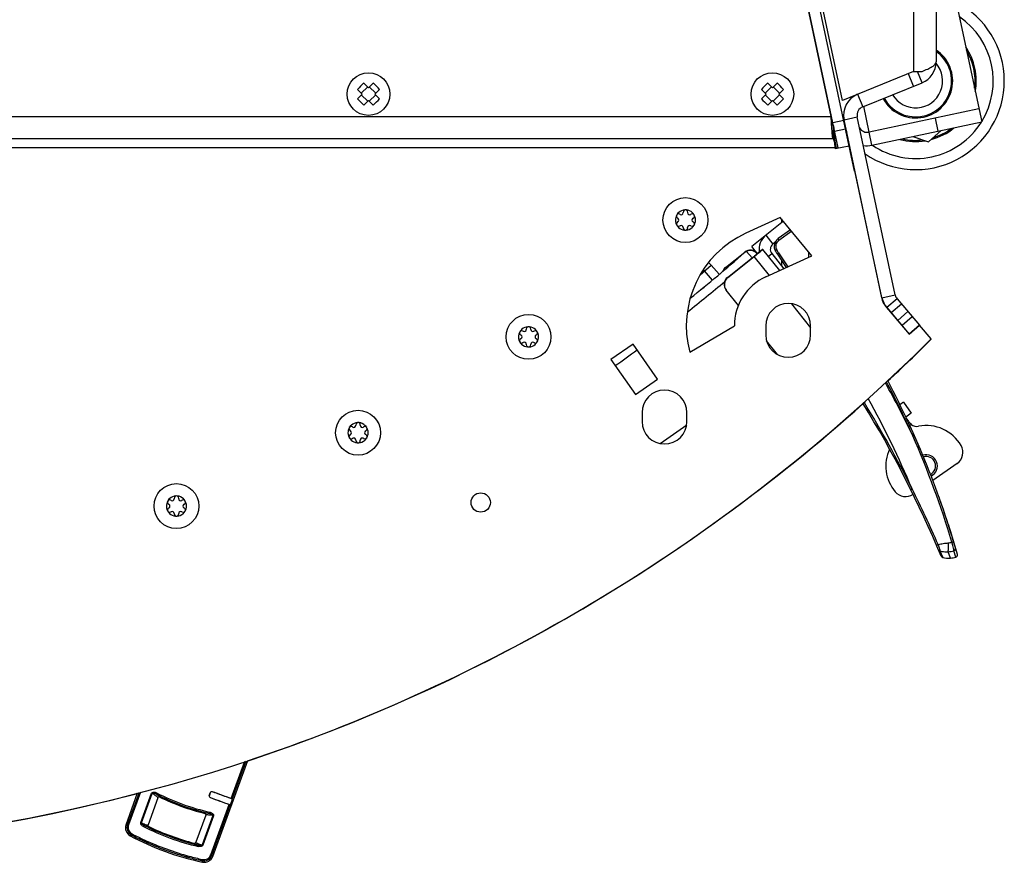
# Model space of a CAD drawing. Units: millimetres. Extents: x 0 to 420, y 0 to 297.
# Drawn here: x 277 to 299, y 53 to 72 of the extents above; entities that cross this region are included whole.
import ezdxf

# ---------------------------------------------------------------- set-up
doc = ezdxf.new("R2010")
doc.units = ezdxf.units.MM
doc.header["$LTSCALE"] = 23.1
doc.layers.get('0').update_dxf_attribs({"linetype": 'CONTINUOUS'})
for name, color, linetype in [('AUSFORMSCHRAEGEN', 7, 'CONTINUOUS'), ('AUTO_AXIS', 7, 'CONTINUOUS'), ('BEZUGSACHSEN', 7, 'CONTINUOUS'), ('RUNDUNGEN', 7, 'CONTINUOUS')]:
    doc.layers.add(name, color=color, linetype=linetype)

msp = doc.modelspace()

# ---------------------------------------------------------------- linework, layer by layer
at = {"color": 3, "linetype": 'CONTINUOUS'}
for p, q in [((295.564, 70.287), (294.114, 77.107)), ((297.65, 76.907), (297.65, 71.144)), ((297.15, 70.928), (295.564, 70.287)), ((296.016, 70.147), (297.338, 70.68)), ((296.738, 65.955), (295.895, 69.919)), ((295.394, 69.34), (295.42, 69.217)), ((296.781, 65.866), (297.284, 65.278)), ((296.927, 63.562), (296.846, 63.506)), ((297.042, 63.138), (296.984, 63.22)), ((296.28, 63.109), (296.272, 63.104)), ((298.122, 62.202), (297.579, 61.821))]:
    msp.add_line(p, q, dxfattribs=at)
at = {"color": 9, "linetype": 'CONTINUOUS'}
for p, q in [((297.15, 77.107), (297.15, 70.928)), ((295.903, 70.425), (296.016, 70.147)), ((295.602, 69.857), (295.895, 69.919)), ((292.394, 66.404), (292.639, 66.62)), ((292.463, 66.517), (292.489, 66.488)), ((296.444, 65.892), (296.738, 65.955)), ((296.879, 65.752), (296.651, 65.557)), ((297.024, 65.583), (296.796, 65.388)), ((297.097, 63.071), (297.063, 63.047))]:
    msp.add_line(p, q, dxfattribs=at)
at = {"color": 7, "linetype": 'CONTINUOUS'}
for p, q in [((297.15, 70.605), (297.038, 70.883)), ((297.338, 70.68), (297.236, 70.931)), ((285.004, 70.571), (284.9, 70.675)), ((285.004, 70.571), (285.108, 70.675)), ((294.003, 70.571), (293.899, 70.675)), ((294.003, 70.571), (294.107, 70.675)), ((284.863, 70.429), (284.758, 70.534)), ((284.758, 70.325), (284.863, 70.429)), ((284.844, 70.448), (284.986, 70.589)), ((285.022, 70.589), (285.164, 70.448)), ((285.145, 70.429), (285.25, 70.534)), ((285.25, 70.325), (285.145, 70.429)), ((293.862, 70.429), (293.758, 70.534)), ((293.758, 70.325), (293.862, 70.429)), ((293.844, 70.448), (293.985, 70.589)), ((294.022, 70.589), (294.163, 70.448)), ((294.145, 70.429), (294.249, 70.534)), ((294.249, 70.325), (294.145, 70.429)), ((284.844, 70.411), (284.986, 70.27)), ((284.9, 70.184), (285.004, 70.288)), ((285.108, 70.184), (285.004, 70.288)), ((285.022, 70.27), (285.164, 70.411)), ((293.844, 70.411), (293.985, 70.27)), ((293.899, 70.184), (294.003, 70.288)), ((294.107, 70.184), (294.003, 70.288)), ((294.022, 70.27), (294.163, 70.411)), ((296.444, 65.892), (295.602, 69.857)), ((297.485, 69.366), (297.761, 69.615)), ((297.132, 69.481), (297.485, 69.366)), ((291.892, 67.665), (291.898, 67.662)), ((291.898, 67.583), (291.892, 67.58)), ((291.948, 67.748), (291.942, 67.752)), ((292.016, 67.794), (292.016, 67.787)), ((292.115, 67.787), (292.115, 67.794)), ((292.189, 67.752), (292.183, 67.748)), ((292.233, 67.662), (292.239, 67.665)), ((292.239, 67.58), (292.233, 67.583)), ((291.942, 67.494), (291.948, 67.497)), ((292.016, 67.458), (292.016, 67.451)), ((292.115, 67.451), (292.115, 67.458)), ((292.183, 67.497), (292.189, 67.494)), ((292.958, 66.567), (293.389, 66.909)), ((296.781, 65.866), (296.553, 65.671)), ((296.553, 65.671), (297.055, 65.084)), ((297.121, 65.469), (296.893, 65.274)), ((288.52, 65.192), (288.52, 65.185)), ((288.62, 65.185), (288.62, 65.192)), ((297.284, 65.278), (297.055, 65.084)), ((288.397, 65.063), (288.402, 65.06)), ((288.402, 64.981), (288.397, 64.978)), ((288.452, 65.146), (288.446, 65.149)), ((288.693, 65.149), (288.688, 65.146)), ((288.738, 65.06), (288.743, 65.063)), ((288.743, 64.978), (288.738, 64.981)), ((297.542, 64.972), (297.542, 64.967)), ((288.446, 64.892), (288.452, 64.895)), ((288.52, 64.856), (288.52, 64.849)), ((288.62, 64.849), (288.62, 64.856)), ((288.688, 64.895), (288.693, 64.892)), ((296.927, 63.562), (297.099, 63.317)), ((297.099, 63.317), (296.978, 63.232)), ((284.653, 63.011), (284.647, 63.014)), ((284.721, 63.057), (284.721, 63.05)), ((284.821, 63.05), (284.821, 63.057)), ((284.894, 63.014), (284.889, 63.011)), ((296.272, 63.104), (296.338, 63.01)), ((284.597, 62.928), (284.603, 62.925)), ((284.603, 62.846), (284.597, 62.843)), ((284.647, 62.757), (284.653, 62.76)), ((284.889, 62.76), (284.894, 62.757)), ((284.938, 62.925), (284.944, 62.928)), ((284.944, 62.843), (284.938, 62.846)), ((284.721, 62.721), (284.721, 62.714)), ((284.821, 62.714), (284.821, 62.721)), ((280.551, 61.293), (280.557, 61.29)), ((280.607, 61.376), (280.601, 61.379)), ((280.675, 61.422), (280.675, 61.415)), ((280.774, 61.415), (280.774, 61.422)), ((280.848, 61.379), (280.842, 61.376)), ((280.892, 61.29), (280.898, 61.293)), ((280.557, 61.211), (280.551, 61.208)), ((280.601, 61.122), (280.607, 61.125)), ((280.675, 61.086), (280.675, 61.079)), ((280.774, 61.079), (280.774, 61.086)), ((280.842, 61.125), (280.848, 61.122)), ((280.898, 61.208), (280.892, 61.211)), ((281.533, 53.447), (282.312, 55.587)), ((279.601, 54.15), (279.859, 54.86)), ((280.312, 54.753), (280.092, 54.149)), ((281.376, 54.366), (281.156, 53.762))]:
    msp.add_line(p, q, dxfattribs=at)
for centre in [(292.066, 67.623), (288.57, 65.02), (284.771, 62.885), (280.724, 61.251)]:
    msp.add_circle(centre, 0.5, dxfattribs=at)
for centre, radius, start, end in [((297.197, 70.721), 1.975, 235.1945, 62.7309), ((297.197, 70.721), 0.8, 208.5195, 55.4277), ((297.197, 70.721), 0.6, 210.7181, 41.0189), ((286.122, 69.312), 1.831, 131.8686, 138.1314), ((283.886, 69.312), 1.831, 41.8686, 48.1314), ((295.121, 69.312), 1.831, 131.8686, 138.1314), ((292.886, 69.312), 1.831, 41.8686, 48.1314), ((286.122, 71.547), 1.831, 221.8686, 228.1314), ((283.886, 71.547), 1.831, 311.8686, 318.1314), ((295.121, 71.547), 1.831, 221.8686, 228.1314), ((292.886, 71.547), 1.831, 311.8686, 318.1314), ((296.091, 69.961), 0.5, 112, 192), ((297.197, 70.721), 1.975, 219.6029, 220.2114), ((292.066, 67.623), 0.225, 0, 150), ((292.066, 67.798), 0.05, 355.7398, 184.2602), ((292.066, 67.623), 0.225, 180, 330), ((291.914, 67.535), 0.05, 115.7398, 304.2602), ((291.875, 67.623), 0.0453, 300, 60), ((291.97, 67.787), 0.0453, 240, 360), ((292.161, 67.787), 0.0453, 180, 300), ((292.217, 67.71), 0.05, 295.7398, 124.2602), ((292.256, 67.623), 0.0453, 120, 240), ((291.97, 67.458), 0.0453, 0, 120), ((292.066, 67.448), 0.05, 175.7398, 4.2602), ((292.161, 67.458), 0.0453, 60, 180), ((293.513, 66.752), 0.2, 38.4651, 128.4651), ((292.489, 66.488), 0.2, 41.3, 64.9901), ((293.082, 66.41), 0.2, 128.4651, 160.7812), ((296.934, 65.996), 0.5, 192, 220.5), ((288.57, 65.02), 0.225, 0, 150), ((288.475, 65.185), 0.0453, 240, 360), ((288.57, 65.195), 0.05, 355.7398, 184.2602), ((288.665, 65.185), 0.0453, 180, 300), ((270.004, 92.583), 39, 225.0803, 284.6327), ((288.57, 65.02), 0.225, 180, 330), ((288.418, 64.933), 0.05, 115.7398, 304.2602), ((288.38, 65.02), 0.0453, 300, 60), ((288.721, 65.108), 0.05, 295.7398, 124.2602), ((288.76, 65.02), 0.0453, 120, 240), ((270.004, 92.583), 39, 312.9512, 314.9197), ((288.475, 64.856), 0.0453, 0, 120), ((288.57, 64.845), 0.05, 175.7398, 4.2602), ((288.665, 64.856), 0.0453, 60, 180), ((270.004, 92.583), 39, 288.3917, 311.853), ((284.771, 62.885), 0.225, 0, 150), ((284.676, 63.05), 0.0453, 240, 360), ((284.771, 63.06), 0.05, 355.7398, 184.2602), ((284.866, 63.05), 0.0453, 180, 300), ((284.922, 62.973), 0.05, 295.7398, 124.2602), ((284.771, 62.885), 0.225, 180, 330), ((284.619, 62.798), 0.05, 115.7398, 304.2602), ((284.58, 62.885), 0.0453, 300, 60), ((284.676, 62.721), 0.0453, 0, 120), ((284.866, 62.721), 0.0453, 60, 180), ((284.961, 62.885), 0.0453, 120, 240), ((284.771, 62.71), 0.05, 175.7398, 4.2602), ((280.724, 61.251), 0.225, 0, 150), ((280.724, 61.426), 0.05, 355.7398, 184.2602), ((280.724, 61.251), 0.225, 180, 330), ((280.534, 61.251), 0.0453, 300, 60), ((280.629, 61.415), 0.0453, 240, 360), ((280.82, 61.415), 0.0453, 180, 300), ((280.876, 61.338), 0.05, 295.7398, 124.2602), ((280.915, 61.251), 0.0453, 120, 240), ((280.573, 61.163), 0.05, 115.7398, 304.2602), ((280.629, 61.086), 0.0453, 0, 120), ((280.724, 61.076), 0.05, 175.7398, 4.2602), ((280.82, 61.086), 0.0453, 60, 180), ((282.53, 59.193), 6, 241.7944, 258.2056)]:
    msp.add_arc(centre, radius, start, end, dxfattribs=at)
at = {"color": 9, "linetype": 'CONTINUOUS'}
for centre, radius, start, end in [((297.197, 70.721), 1.727, 328.3977, 55.6023), ((297.197, 70.721), 1.727, 236.0345, 327.9655), ((270.005, 93.61), 37.7, 304.773, 305.8691)]:
    msp.add_arc(centre, radius, start, end, dxfattribs=at)
at = {"color": 3, "linetype": 'CONTINUOUS'}
for centre, radius, start, end in [((297.15, 71.144), 0.5, 292, 360), ((295.14, 135.768), 64.871, 271.77602, 271.94154), ((296.091, 69.961), 0.2, 112, 192), ((296.934, 65.996), 0.2, 192, 220.5), ((297.458, 63.429), 0.508, 214.9773, 224.765), ((297.224, 63.226), 0.2, 230.5878, 280.8523), ((297.431, 62.145), 0.9, 30.2198, 100.8523), ((297.95, 62.447), 0.3, 305, 30.2198), ((297.431, 62.145), 0.9, 155.3178, 219.7802), ((297.431, 62.145), 0.21, 296.5678, 107.1575), ((296.97, 61.761), 0.3, 219.7802, 304.1415)]:
    msp.add_arc(centre, radius, start, end, dxfattribs=at)
at = {"color": 2, "linetype": 'CONTINUOUS'}
msp.add_arc((297.431, 62.145), 0.25, 295.6747, 107.9484, dxfattribs=at)
at = {"color": 3, "linetype": 'CONTINUOUS'}
msp.add_open_spline([(297.338, 70.934), (297.38, 70.951), (297.458, 70.982), (297.546, 71.026), (297.6, 71.063), (297.634, 71.094), (297.65, 71.125), (297.65, 71.144)], degree=3, knots=[0, 0, 0, 0, 0.353167, 0.64237, 0.758166, 0.854395, 1, 1, 1, 1], dxfattribs=at)
at = {"layer": 'AUSFORMSCHRAEGEN', "color": 9, "linetype": 'CONTINUOUS'}
for p, q in [((293.424, 66.924), (293.551, 66.779)), ((293.578, 66.799), (293.661, 66.873)), ((281.944, 54.734), (282.247, 55.565)), ((281.969, 54.723), (282.28, 55.576)), ((279.89, 54.868), (279.632, 54.159)), ((279.922, 54.876), (279.658, 54.149)), ((281.476, 54.863), (281.477, 54.862)), ((281.527, 54.886), (281.527, 54.885)), ((281.456, 54.806), (281.457, 54.806)), ((281.479, 54.756), (281.48, 54.757)), ((281.489, 53.483), (281.897, 54.604)), ((281.515, 53.473), (281.923, 54.596))]:
    msp.add_line(p, q, dxfattribs=at)
at = {"layer": 'AUSFORMSCHRAEGEN', "color": 7, "linetype": 'CONTINUOUS'}
for p, q in [((293.663, 66.871), (293.661, 66.873)), ((281.456, 54.806), (281.476, 54.863)), ((281.477, 54.862), (281.457, 54.806)), ((281.925, 54.595), (281.971, 54.722))]:
    msp.add_line(p, q, dxfattribs=at)
for centre, radius, start, end in [((293.516, 66.749), 0.197, 117.7398, 124.4629), ((293.518, 66.746), 0.201, 128.9452, 131.1955), ((293.517, 66.747), 0.2, 124.462, 128.9474), ((281.513, 54.849), 0.0395, 69.9337, 160.0012), ((281.513, 54.849), 0.0385, 69.9335, 160.0012), ((281.493, 54.793), 0.0395, 159.9988, 250.0663), ((281.493, 54.793), 0.0385, 159.9988, 250.0665)]:
    msp.add_arc(centre, radius, start, end, dxfattribs=at)
for centre, major_axis, ratio, start_param, end_param in [((293.511, 66.741), (0.018, 0.204), 0.954679, -0.783681, 0.553017), ((280.841, 54.553), (14.753, -5.37), 0.034921, 1.508702, 1.537032), ((280.841, 54.553), (14.725, -5.359), 0.034921, 1.506705, 1.536967), ((281.169, 55.452), (14.753, -5.37), 0.034921, -1.537032, -1.508702), ((281.169, 55.452), (14.725, -5.359), 0.034921, -1.536967, -1.506705), ((281.942, 54.733), (0.0282, -0.0103), 0.034921, 0.230321, 1.508702), ((281.052, 55.049), (0.94, -0.342), 0.034921, 0.221269, 0.230321), ((281.896, 54.606), (0.0282, -0.0103), 0.034921, -1.508702, -0.230321), ((281.011, 54.936), (0.94, -0.342), 0.034921, -0.230321, -0.221269)]:
    msp.add_ellipse(centre, major_axis=major_axis, ratio=ratio, start_param=start_param, end_param=end_param, dxfattribs=at)
at = {"layer": 'AUTO_AXIS', "color": 7, "linetype": 'CONTINUOUS'}
for p, q in [((294.206, 67.648), (294.206, 67.559)), ((294.206, 66.724), (294.206, 66.603))]:
    msp.add_line(p, q, dxfattribs=at)
for centre in [(285.004, 70.429), (294.003, 70.429)]:
    msp.add_circle(centre, 0.475, dxfattribs=at)
for centre, radius, start, end in [((292.066, 67.623), 0.225, 150.0001, 180), ((291.914, 67.71), 0.05, 55.7398, 244.2602), ((292.217, 67.535), 0.05, 235.7398, 64.2602), ((292.066, 67.623), 0.225, 330.0001, 360), ((288.57, 65.02), 0.225, 150.0001, 180), ((288.418, 65.108), 0.05, 55.7398, 244.2602), ((288.721, 64.933), 0.05, 235.7398, 64.2602), ((288.57, 65.02), 0.225, 330.0001, 360), ((284.771, 62.885), 0.225, 150.0001, 180), ((284.619, 62.973), 0.05, 55.7398, 244.2602), ((284.922, 62.798), 0.05, 235.7398, 64.2602), ((284.771, 62.885), 0.225, 330.0001, 360), ((280.724, 61.251), 0.225, 150.0001, 180), ((280.573, 61.338), 0.05, 55.7398, 244.2602), ((280.724, 61.251), 0.225, 330.0001, 360), ((280.876, 61.163), 0.05, 235.7398, 64.2602)]:
    msp.add_arc(centre, radius, start, end, dxfattribs=at)
at = {"layer": 'BEZUGSACHSEN', "color": 3, "linetype": 'CONTINUOUS'}
for p, q in [((295.834, 68.713), (287.672, 107.113)), ((295.313, 69.929), (291.398, 88.348)), ((296.223, 69.288), (298.669, 69.808)), ((295.358, 69.429), (244.65, 69.429)), ((295.392, 69.382), (295.427, 69.219)), ((295.404, 69.214), (295.4, 69.229)), ((295.404, 69.214), (295.713, 69.279)), ((295.713, 69.279), (296.434, 65.899)), ((294.18, 67.68), (293.414, 67.33)), ((294.251, 67.594), (293.545, 67.033)), ((294.885, 66.825), (294.18, 67.68)), ((293.787, 66.97), (294.164, 66.496)), ((293.009, 66.342), (293.596, 66.808)), ((293.858, 66.357), (294.885, 66.825)), ((293.247, 65.721), (292.977, 66.061)), ((296.543, 65.678), (297.054, 65.082)), ((292.163, 64.681), (293.156, 65.266)), ((293.856, 65.265), (293.856, 65.065)), ((294.856, 65.065), (294.856, 65.265)), ((297.054, 65.082), (297.284, 65.279)), ((297.543, 64.974), (297.284, 65.279)), ((297.528, 64.961), (297.543, 64.974)), ((290.899, 64.858), (290.407, 64.514)), ((291.443, 64.08), (290.899, 64.858)), ((294.116, 64.627), (293.875, 64.93)), ((290.407, 64.514), (290.952, 63.736)), ((290.952, 63.736), (291.443, 64.08)), ((291.099, 63.334), (291.099, 63.134)), ((292.099, 63.134), (292.099, 63.334))]:
    msp.add_line(p, q, dxfattribs=at)
at = {"layer": 'BEZUGSACHSEN', "color": 7, "linetype": 'CONTINUOUS'}
for p, q in [((295.469, 69.228), (291.405, 88.35)), ((297.816, 73.818), (298.669, 69.808)), ((295.122, 70.827), (295.129, 70.828)), ((295.791, 70.361), (295.787, 70.378)), ((298.606, 70.101), (296.161, 69.581)), ((295.358, 69.729), (295.358, 69.429)), ((295.39, 69.6), (295.635, 69.652)), ((295.394, 69.34), (295.4, 69.229)), ((295.423, 69.236), (295.458, 69.225)), ((294.408, 67.403), (294.133, 67.208)), ((293.668, 66.878), (293.545, 67.033)), ((293.787, 66.97), (293.67, 66.877)), ((294.065, 67.127), (294.014, 67.086)), ((293.006, 66.345), (293.593, 66.812)), ((293.669, 66.876), (293.67, 66.877)), ((293.99, 66.876), (294.257, 66.539)), ((294.116, 66.861), (294.312, 66.564))]:
    msp.add_line(p, q, dxfattribs=at)
at = {"layer": 'BEZUGSACHSEN', "color": 9, "linetype": 'CONTINUOUS'}
for p, q in [((295.008, 71.398), (295.001, 71.397)), ((295.037, 71.26), (295.031, 71.259)), ((295.11, 70.884), (295.117, 70.886)), ((296.223, 69.288), (296.039, 70.156)), ((244.695, 69.929), (295.313, 69.929)), ((295.349, 69.796), (295.593, 69.848)), ((297.628, 69.893), (297.691, 69.6)), ((295.63, 69.673), (295.64, 69.675)), ((295.4, 69.229), (244.607, 69.229)), ((294.434, 67.372), (294.146, 67.168)), ((293.788, 67.21), (293.78, 67.22)), ((293.858, 67.282), (294.014, 67.086)), ((293.593, 66.812), (293.929, 66.389)), ((293.911, 66.813), (293.99, 66.876)), ((294.142, 66.889), (294.345, 66.579)), ((293.006, 66.345), (293.009, 66.342)), ((294.43, 65.759), (294.856, 65.222)), ((297.737, 60.252), (297.799, 60.107)), ((297.969, 60.093), (297.917, 60.234)), ((298.091, 60.113), (298.05, 60.257))]:
    msp.add_line(p, q, dxfattribs=at)
at = {"layer": 'BEZUGSACHSEN', "color": 3, "linetype": 'CONTINUOUS'}
msp.add_circle((287.504, 61.33), 0.215, dxfattribs=at)
at = {"layer": 'BEZUGSACHSEN', "color": 7, "linetype": 'CONTINUOUS'}
for centre, radius, start, end in [((297.197, 70.721), 0.825, 208.3181, 56.6373), ((291.372, 69.277), 4.019, 4.3686, 4.717), ((296.119, 69.777), 0.2, 210.4117, 282), ((294.254, 67.037), 0.21, 125.2651, 209.9613), ((294.107, 66.969), 0.15, 128.4651, 218.4651), ((295.285, 67.631), 1.4, 209.9613, 213.3502), ((270.005, 93.61), 35.5, 308.6431, 311.1945), ((293.13, 66.189), 0.2, 128.4504, 218.4491), ((278.748, 54.65), 20.15, 15.9126, 27.7908), ((275.061, 50.661), 24.601, 22.6539, 31.5715), ((298.077, 60.161), 0.05, 285.3097, 15.9064), ((297.933, 60.694), 0.603, 257.1411, 273.4123), ((297.932, 60.693), 0.602, 273.5009, 285.3078)]:
    msp.add_arc(centre, radius, start, end, dxfattribs=at)
at = {"layer": 'BEZUGSACHSEN', "color": 3, "linetype": 'CONTINUOUS'}
for centre, radius, start, end in [((296.119, 69.777), 0.5, 194.4606, 203.5989), ((296.119, 69.777), 0.5, 259.6997, 282), ((294.356, 65.265), 2.27, 114.52, 194.9117), ((294.107, 66.969), 0.4, 128.4651, 188.4651), ((289.056, 72.525), 7.301, 308.4588, 309.0284), ((289.649, 71.792), 6.357, 309.0328, 309.241), ((290.109, 71.229), 5.631, 309.2403, 309.466), ((293.133, 66.185), 0.2, 128.4504, 218.4491), ((294.356, 65.265), 1.2, 114.52, 179.9471), ((296.923, 66.003), 0.5, 192.05, 220.55), ((294.356, 65.265), 0.5, 0, 180), ((270.004, 92.591), 39, 225.11, 314.89), ((294.356, 65.065), 0.5, 180, 360), ((291.599, 63.334), 0.5, 0, 180), ((291.599, 63.134), 0.5, 180, 360)]:
    msp.add_arc(centre, radius, start, end, dxfattribs=at)
at = {"layer": 'BEZUGSACHSEN', "color": 9, "linetype": 'CONTINUOUS'}
for centre, radius, start, end in [((294.24, 67.037), 0.161, 125.4482, 209.8644), ((295.277, 67.632), 1.357, 209.8624, 213.2449), ((298.175, 66.817), 3.369, 178.2836, 180.4781), ((270.005, 93.61), 35.7, 308.2573, 309.9774), ((270.005, 93.61), 35.7, 305.0378, 306.0008), ((276.624, 52.956), 22.755, 25.6811, 29.0233), ((278.742, 54.648), 20.122, 23.9558, 27.7644), ((276.615, 52.953), 22.264, 22.9515, 28.7115), ((275.051, 50.656), 24.646, 26.4518, 31.5818), ((278.848, 54.74), 19.987, 16.5831, 23.8357), ((274.972, 50.504), 24.784, 23.5183, 26.6846), ((297.836, 61.127), 0.702, 277.1903, 283.8185), ((297.881, 60.849), 0.616, 273.3521, 285.9529), ((298.036, 60.305), 0.05, 286.3552, 16.3035)]:
    msp.add_arc(centre, radius, start, end, dxfattribs=at)
at = {"layer": 'BEZUGSACHSEN', "color": 7, "linetype": 'CONTINUOUS'}
for points, knots in [([(295.332, 69.808), (295.33, 69.817), (295.323, 69.857), (295.318, 69.898), (295.313, 69.929)], [0, 0, 0, 0, 0.22623, 1, 1, 1, 1]), ([(295.337, 69.779), (295.337, 69.781), (295.335, 69.791), (295.333, 69.8), (295.332, 69.808)], [0, 0, 0, 0, 0.233113, 1, 1, 1, 1]), ([(295.358, 69.729), (295.356, 69.729), (295.351, 69.734), (295.344, 69.75), (295.34, 69.767), (295.337, 69.779)], [0, 0, 0, 0, 0.110147, 0.307346, 1, 1, 1, 1]), ([(295.358, 69.729), (295.359, 69.729), (295.361, 69.726), (295.365, 69.716), (295.369, 69.693), (295.373, 69.655), (295.376, 69.625), (295.377, 69.607)], [0, 0, 0, 0, 0.025091, 0.076598, 0.269546, 0.58032, 1, 1, 1, 1]), ([(295.379, 69.583), (295.381, 69.565), (295.386, 69.484), (295.391, 69.403), (295.394, 69.34)], [0, 0, 0, 0, 0.218393, 1, 1, 1, 1]), ([(293.593, 66.812), (293.601, 66.818), (293.624, 66.837), (293.648, 66.856), (293.664, 66.87)], [0, 0, 0, 0, 0.310163, 1, 1, 1, 1]), ([(293.664, 66.87), (293.664, 66.871), (293.666, 66.873), (293.668, 66.875), (293.669, 66.876)], [0, 0, 0, 0, 0.361728, 1, 1, 1, 1])]:
    msp.add_open_spline(points, degree=3, knots=knots, dxfattribs=at)
at = {"layer": 'BEZUGSACHSEN', "color": 3, "linetype": 'CONTINUOUS'}
for points, knots in [([(295.358, 69.429), (295.357, 69.429), (295.354, 69.433), (295.35, 69.445), (295.345, 69.474), (295.34, 69.519), (295.335, 69.58), (295.33, 69.655), (295.322, 69.773), (295.317, 69.866), (295.313, 69.929)], [0, 0, 0, 0, 0.007345, 0.022688, 0.080268, 0.172678, 0.296634, 0.447476, 0.61946, 1, 1, 1, 1]), ([(295.358, 69.429), (295.36, 69.429), (295.365, 69.424), (295.372, 69.405), (295.381, 69.364), (295.391, 69.302), (295.397, 69.255), (295.4, 69.229)], [0, 0, 0, 0, 0.031715, 0.09246, 0.308337, 0.626308, 1, 1, 1, 1]), ([(293.688, 66.882), (293.702, 66.894), (293.722, 66.91), (293.746, 66.931), (293.761, 66.944), (293.772, 66.954), (293.781, 66.962), (293.784, 66.966), (293.788, 66.969), (293.787, 66.97)], [0, 0, 0, 0, 0.411338, 0.583352, 0.728649, 0.844604, 0.929155, 0.980938, 1, 1, 1, 1])]:
    msp.add_open_spline(points, degree=3, knots=knots, dxfattribs=at)
at = {"layer": 'BEZUGSACHSEN', "color": 9, "linetype": 'CONTINUOUS'}
for points, knots in [([(294.133, 67.208), (294.129, 67.206), (294.135, 67.187), (294.141, 67.176), (294.146, 67.168)], [0, 0, 0, 0, 0.321669, 1, 1, 1, 1]), ([(294.072, 66.932), (294.072, 66.933), (294.074, 66.937), (294.083, 66.945), (294.093, 66.952), (294.1, 66.957)], [0, 0, 0, 0, 0.096177, 0.303528, 1, 1, 1, 1]), ([(294.116, 66.861), (294.115, 66.862), (294.117, 66.867), (294.125, 66.876), (294.135, 66.883), (294.142, 66.889)], [0, 0, 0, 0, 0.098928, 0.306654, 1, 1, 1, 1]), ([(297.162, 62.833), (297.162, 62.832), (297.157, 62.831), (297.153, 62.827), (297.142, 62.823), (297.135, 62.819), (297.131, 62.818)], [0, 0, 0, 0, 0.071583, 0.276993, 0.596794, 1, 1, 1, 1]), ([(297.086, 61.62), (297.086, 61.619), (297.09, 61.623), (297.095, 61.624), (297.105, 61.629), (297.113, 61.632), (297.117, 61.634)], [0, 0, 0, 0, 0.071376, 0.276756, 0.596618, 1, 1, 1, 1]), ([(297.66, 60.38), (297.661, 60.379), (297.666, 60.383), (297.672, 60.383), (297.684, 60.389), (297.693, 60.392), (297.698, 60.394)], [0, 0, 0, 0, 0.074071, 0.283307, 0.604338, 1, 1, 1, 1]), ([(297.698, 60.394), (297.735, 60.402), (297.791, 60.416), (297.867, 60.426), (297.905, 60.428), (297.924, 60.43)], [0, 0, 0, 0, 0.498409, 0.749414, 1, 1, 1, 1]), ([(297.698, 60.394), (297.704, 60.376), (297.715, 60.343), (297.727, 60.304), (297.733, 60.278), (297.737, 60.265), (297.737, 60.257), (297.738, 60.252), (297.737, 60.252)], [0, 0, 0, 0, 0.38625, 0.706291, 0.827934, 0.918848, 0.976416, 1, 1, 1, 1]), ([(297.917, 60.234), (297.919, 60.235), (297.921, 60.242), (297.923, 60.254), (297.925, 60.273), (297.927, 60.307), (297.927, 60.361), (297.926, 60.406), (297.924, 60.43)], [0, 0, 0, 0, 0.032138, 0.095668, 0.190608, 0.314194, 0.629927, 1, 1, 1, 1]), ([(298.042, 60.459), (298.043, 60.458), (298.037, 60.457), (298.031, 60.453), (298.018, 60.449), (298.009, 60.446), (298.004, 60.445)], [0, 0, 0, 0, 0.074584, 0.28416, 0.605191, 1, 1, 1, 1]), ([(298.05, 60.257), (298.051, 60.259), (298.049, 60.265), (298.048, 60.276), (298.044, 60.294), (298.036, 60.327), (298.023, 60.378), (298.011, 60.422), (298.004, 60.445)], [0, 0, 0, 0, 0.027955, 0.08963, 0.183609, 0.306958, 0.624655, 1, 1, 1, 1]), ([(297.737, 60.252), (297.751, 60.248), (297.81, 60.235), (297.871, 60.232), (297.917, 60.234)], [0, 0, 0, 0, 0.246901, 1, 1, 1, 1])]:
    msp.add_open_spline(points, degree=3, knots=knots, dxfattribs=at)
msp.add_open_spline([(297.703, 60.281), (297.709, 60.267), (297.722, 60.255), (297.737, 60.252)], degree=3, dxfattribs=at)
at = {"layer": 'BEZUGSACHSEN', "color": 7, "linetype": 'CONTINUOUS'}
msp.add_open_spline([(297.764, 60.136), (297.769, 60.122), (297.784, 60.11), (297.799, 60.107)], degree=3, dxfattribs=at)
at = {"layer": 'RUNDUNGEN', "color": 9, "linetype": 'CONTINUOUS'}
for p, q in [((292.666, 66.286), (292.489, 66.488)), ((279.932, 54.2), (280.171, 54.854)), ((280.171, 54.854), (280.186, 54.848)), ((279.948, 54.194), (280.186, 54.848)), ((279.932, 54.2), (279.948, 54.194)), ((281.534, 54.358), (281.296, 53.703)), ((281.549, 54.352), (281.311, 53.698)), ((281.549, 54.352), (281.534, 54.358)), ((279.632, 54.159), (279.601, 54.15)), ((279.658, 54.149), (279.632, 54.159)), ((279.726, 53.921), (279.694, 53.906)), ((281.311, 53.698), (281.296, 53.703)), ((281.304, 53.32), (281.29, 53.352)), ((281.489, 53.483), (281.515, 53.473)), ((281.533, 53.447), (281.515, 53.473))]:
    msp.add_line(p, q, dxfattribs=at)
at = {"layer": 'RUNDUNGEN', "color": 7, "linetype": 'CONTINUOUS'}
msp.add_line((292.821, 66.414), (292.639, 66.62), dxfattribs=at)
at = {"layer": 'RUNDUNGEN', "color": 9, "linetype": 'CONTINUOUS'}
for centre, radius, start, end in [((297.197, 70.721), 1.349, 349.9699, 34.1109), ((297.197, 70.721), 1.323, 353.0173, 30.9941), ((297.197, 70.721), 1.349, 284.79, 309.2054), ((297.197, 70.721), 1.323, 287.1251, 306.8428), ((297.197, 70.721), 1.349, 254.8641, 279.1414), ((297.197, 70.721), 1.323, 257.1683, 276.8167), ((282.59, 59.358), 5.053, 242.7576, 257.2424), ((282.584, 59.34), 5.064, 242.7425, 257.2576), ((282.485, 59.068), 5.549, 243.2621, 256.7378), ((282.478, 59.048), 5.498, 243.2481, 256.7519), ((282.707, 59.708), 6.509, 242.7445, 245.3515), ((282.709, 59.714), 6.487, 242.7388, 245.3469), ((282.754, 59.806), 6.619, 245.3396, 254.6604), ((282.53, 59.193), 5.968, 244.8305, 255.1695), ((282.762, 59.83), 6.615, 245.3508, 254.6492), ((282.726, 59.701), 6.509, 254.6485, 257.2555), ((282.728, 59.707), 6.487, 254.6531, 257.2612)]:
    msp.add_arc(centre, radius, start, end, dxfattribs=at)
at = {"layer": 'RUNDUNGEN', "color": 7, "linetype": 'CONTINUOUS'}
for centre, radius, start, end in [((294.254, 67.037), 0.21, 154.545, 209.9613), ((270.005, 93.61), 35.5, 308.642, 311.1945), ((278.748, 54.65), 20.15, 22.0112, 25.1567), ((278.748, 54.65), 20.15, 16.3391, 19.7132), ((282.53, 59.193), 4.93, 243.798, 256.202), ((279.789, 54.082), 0.2, 160, 241.7925), ((282.53, 59.193), 5.63, 244.5093, 255.4907), ((281.345, 53.516), 0.2, 258.2075, 340)]:
    msp.add_arc(centre, radius, start, end, dxfattribs=at)
at = {"layer": 'RUNDUNGEN', "color": 9, "linetype": 'CONTINUOUS'}
for points, knots in [([(280.171, 54.854), (280.174, 54.863), (280.191, 54.877), (280.22, 54.881), (280.25, 54.877), (280.269, 54.87), (280.277, 54.865)], [0, 0, 0, 0, 0.245856, 0.49666, 0.748261, 1, 1, 1, 1]), ([(280.186, 54.848), (280.188, 54.861), (280.232, 54.854), (280.252, 54.845), (280.265, 54.838)], [0, 0, 0, 0, 0.483714, 1, 1, 1, 1]), ([(280.277, 54.865), (280.274, 54.859), (280.271, 54.85), (280.265, 54.842), (280.265, 54.838)], [0, 0, 0, 0, 0.677759, 1, 1, 1, 1]), ([(280.312, 54.753), (280.313, 54.755), (280.311, 54.759), (280.3, 54.77), (280.276, 54.789), (280.236, 54.817), (280.204, 54.837), (280.186, 54.848)], [0, 0, 0, 0, 0.030647, 0.087582, 0.28948, 0.600333, 1, 1, 1, 1]), ([(280.354, 54.77), (280.355, 54.773), (280.345, 54.783), (280.329, 54.796), (280.3, 54.816), (280.278, 54.83), (280.265, 54.838)], [0, 0, 0, 0, 0.088923, 0.287495, 0.594913, 1, 1, 1, 1]), ([(281.475, 54.43), (281.473, 54.423), (281.47, 54.414), (281.469, 54.403), (281.467, 54.401)], [0, 0, 0, 0, 0.677759, 1, 1, 1, 1]), ([(281.475, 54.43), (281.484, 54.427), (281.503, 54.421), (281.528, 54.405), (281.549, 54.383), (281.552, 54.361), (281.549, 54.352)], [0, 0, 0, 0, 0.251875, 0.503626, 0.754455, 1, 1, 1, 1]), ([(279.988, 54.113), (279.976, 54.119), (279.954, 54.136), (279.932, 54.166), (279.929, 54.191), (279.932, 54.2)], [0, 0, 0, 0, 0.376667, 0.752045, 1, 1, 1, 1]), ([(280.003, 54.139), (279.991, 54.145), (279.973, 54.156), (279.955, 54.174), (279.946, 54.188), (279.948, 54.194)], [0, 0, 0, 0, 0.499605, 0.751541, 1, 1, 1, 1]), ([(279.948, 54.194), (279.967, 54.185), (280, 54.171), (280.047, 54.154), (280.071, 54.147), (280.091, 54.145), (280.092, 54.149)], [0, 0, 0, 0, 0.408923, 0.722598, 0.920992, 1, 1, 1, 1]), ([(281.467, 54.401), (281.452, 54.403), (281.425, 54.406), (281.39, 54.41), (281.369, 54.41), (281.356, 54.408), (281.355, 54.405)], [0, 0, 0, 0, 0.405099, 0.712511, 0.911079, 1, 1, 1, 1]), ([(281.534, 54.358), (281.513, 54.361), (281.475, 54.366), (281.427, 54.371), (281.396, 54.372), (281.381, 54.37), (281.376, 54.367), (281.376, 54.366)], [0, 0, 0, 0, 0.399667, 0.71052, 0.912418, 0.969353, 1, 1, 1, 1]), ([(281.467, 54.401), (281.481, 54.398), (281.502, 54.392), (281.54, 54.369), (281.534, 54.358)], [0, 0, 0, 0, 0.516547, 1, 1, 1, 1]), ([(279.632, 54.159), (279.617, 54.116), (279.617, 54.015), (279.686, 53.942), (279.726, 53.921)], [0, 0, 0, 0, 0.499813, 1, 1, 1, 1]), ([(279.658, 54.149), (279.645, 54.113), (279.645, 54.027), (279.704, 53.965), (279.738, 53.947)], [0, 0, 0, 0, 0.499961, 1, 1, 1, 1]), ([(279.988, 54.113), (279.991, 54.119), (279.997, 54.127), (280, 54.137), (280.003, 54.139)], [0, 0, 0, 0, 0.67726, 1, 1, 1, 1]), ([(280.003, 54.139), (280.017, 54.133), (280.041, 54.124), (280.074, 54.113), (280.093, 54.109), (280.106, 54.108), (280.108, 54.111)], [0, 0, 0, 0, 0.412076, 0.721459, 0.916914, 1, 1, 1, 1]), ([(279.738, 53.947), (279.737, 53.945), (279.732, 53.936), (279.728, 53.927), (279.726, 53.921)], [0, 0, 0, 0, 0.335966, 1, 1, 1, 1]), ([(280.004, 53.818), (280.002, 53.815), (279.998, 53.806), (279.994, 53.798), (279.992, 53.792)], [0, 0, 0, 0, 0.333866, 1, 1, 1, 1]), ([(281.156, 53.762), (281.154, 53.758), (281.171, 53.747), (281.194, 53.736), (281.241, 53.719), (281.275, 53.709), (281.296, 53.703)], [0, 0, 0, 0, 0.079008, 0.277402, 0.591075, 1, 1, 1, 1]), ([(281.12, 53.743), (281.119, 53.74), (281.13, 53.732), (281.147, 53.723), (281.179, 53.71), (281.203, 53.701), (281.218, 53.697)], [0, 0, 0, 0, 0.083086, 0.278546, 0.587937, 1, 1, 1, 1]), ([(281.311, 53.698), (281.308, 53.689), (281.29, 53.672), (281.254, 53.662), (281.225, 53.664), (281.212, 53.667)], [0, 0, 0, 0, 0.248225, 0.623494, 1, 1, 1, 1]), ([(281.212, 53.667), (281.214, 53.674), (281.215, 53.683), (281.218, 53.694), (281.218, 53.697)], [0, 0, 0, 0, 0.677258, 1, 1, 1, 1]), ([(281.296, 53.703), (281.293, 53.697), (281.277, 53.693), (281.252, 53.691), (281.231, 53.693), (281.218, 53.697)], [0, 0, 0, 0, 0.248429, 0.500395, 1, 1, 1, 1]), ([(281.011, 53.451), (281.01, 53.448), (281.008, 53.439), (281.005, 53.43), (281.003, 53.424)], [0, 0, 0, 0, 0.333856, 1, 1, 1, 1]), ([(281.29, 53.352), (281.335, 53.342), (281.434, 53.354), (281.499, 53.431), (281.515, 53.473)], [0, 0, 0, 0, 0.500186, 1, 1, 1, 1]), ([(281.298, 53.38), (281.297, 53.377), (281.295, 53.367), (281.293, 53.358), (281.29, 53.352)], [0, 0, 0, 0, 0.336003, 1, 1, 1, 1]), ([(281.298, 53.38), (281.335, 53.371), (281.42, 53.381), (281.476, 53.446), (281.489, 53.483)], [0, 0, 0, 0, 0.500038, 1, 1, 1, 1])]:
    msp.add_open_spline(points, degree=3, knots=knots, dxfattribs=at)
at = {"layer": 'RUNDUNGEN', "color": 7, "linetype": 'CONTINUOUS'}
for points, knots in [([(280.354, 54.77), (280.346, 54.773), (280.328, 54.774), (280.315, 54.761), (280.312, 54.753)], [0, 0, 0, 0, 0.499915, 1, 1, 1, 1]), ([(281.355, 54.405), (281.363, 54.403), (281.377, 54.392), (281.378, 54.374), (281.376, 54.366)], [0, 0, 0, 0, 0.499913, 1, 1, 1, 1]), ([(280.108, 54.111), (280.101, 54.114), (280.09, 54.126), (280.09, 54.142), (280.092, 54.149)], [0, 0, 0, 0, 0.499941, 1, 1, 1, 1]), ([(281.12, 53.743), (281.127, 53.741), (281.143, 53.743), (281.153, 53.755), (281.156, 53.762)], [0, 0, 0, 0, 0.499941, 1, 1, 1, 1])]:
    msp.add_open_spline(points, degree=3, knots=knots, dxfattribs=at)

doc.saveas('drawing.dxf')
